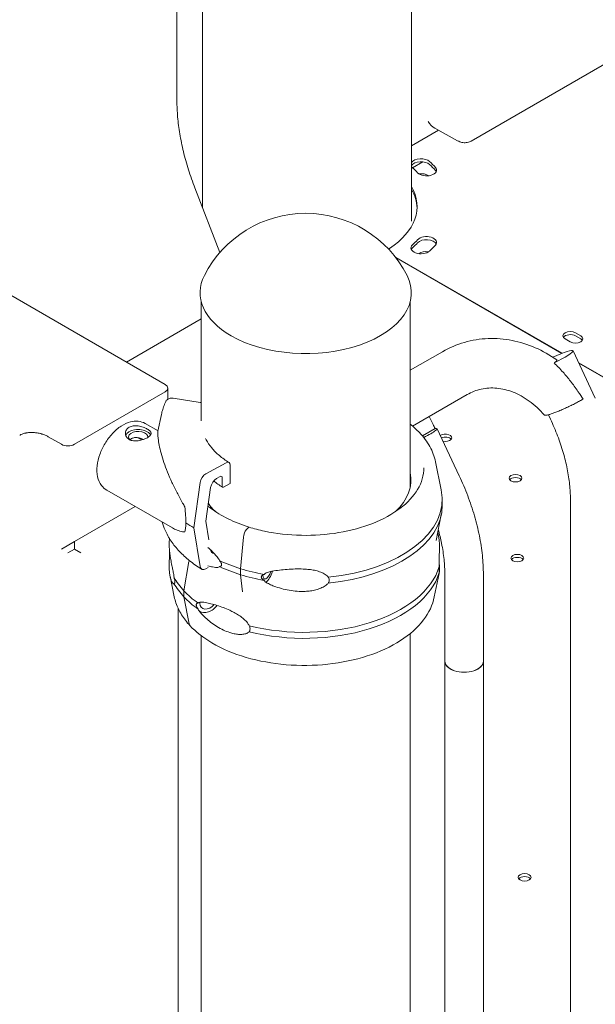
# Model space of a CAD drawing. Units: millimetres. Extents: x 29950 to 57983, y 40482 to 52588.
# Drawn here: x 31902 to 32216, y 49828 to 50365 of the extents above; entities that cross this region are included whole.
import ezdxf

# ---------------------------------------------------------------- set-up
doc = ezdxf.new("R2010")
doc.units = ezdxf.units.MM

# ---------------------------------------------------------------- blocks, each defined once
blk = doc.blocks.new('A$C23854332')
at = {"color": 0, "linetype": 'Continuous', "lineweight": 0, "extrusion": (-5.55112e-17, 0.816497, 0.57735)}
for p, q in [((-11886.09, 19877.57), (-11886.09, 19139.52)), ((-11872.19, 19081.44), (-11872.19, 19825.01)), ((-11758.19, 19073.91), (-11758.19, 19824.81)), ((-11892.47, 18984.92), (-12568.41, 19375.17)), ((-11404.03, 19303.3), (-11725.65, 19117.61)), ((-11758.19, 19114.99), (-11743.51, 19123.46)), ((-11745.51, 19124.56), (-11733.12, 19117.77)), ((-11752.11, 19106.26), (-11757.68, 19103.04)), ((-11862.67, 19056.9), (-11876.3, 19092.01)), ((-11676.15, 19001.87), (-11767.02, 19054.34)), ((-11676.29, 19001.82), (-11766.82, 19054.09)), ((-11872.9, 19030.26), (-11872.9, 18965.11)), ((-11758.9, 19030.26), (-11758.9, 18929.09)), ((-11872.9, 19020.66), (-11913.64, 18997.14)), ((-11671.7, 19008.15), (-11674.53, 19009.78)), ((-11668.88, 19013.05), (-11666.05, 19011.41)), ((-11666.05, 19009.78), (-11668.88, 19011.41)), ((-11758.9, 18992.63), (-11741.41, 19002.73)), ((-11658.08, 18977.46), (-11670.2, 19003.22)), ((-11532.63, 18919.02), (-11667.11, 18996.66)), ((-11532.84, 18919), (-11667.02, 18996.47)), ((-11891.01, 18982.88), (-11891.01, 18976.87)), ((-11892.47, 18980.84), (-11941.97, 18952.26)), ((-11888.11, 18977.36), (-11873.44, 18975.11)), ((-11748.54, 18967.44), (-11727.91, 18979.35)), ((-11894.57, 18968.43), (-11896.43, 18959.39)), ((-11748.54, 18967.44), (-11757.66, 18962.17)), ((-11746.45, 18963.01), (-11748.54, 18967.44)), ((-11682.51, 18965.96), (-11683.64, 18968.37)), ((-11903.38, 18963.62), (-11896.39, 18959.6)), ((-11752.3, 18956.84), (-11745.37, 18960.84)), ((-11732.21, 18935.02), (-11744.33, 18960.77)), ((-11949.04, 18952.26), (-11956.22, 18956.4)), ((-11907.42, 18955.88), (-11905.24, 18954.62)), ((-11859.2, 18942.19), (-11870.28, 18936.2)), ((-11857, 18930.92), (-11857, 18940.92)), ((-11745.16, 18942.73), (-11742, 18927.37)), ((-11929.78, 18937.62), (-11929.69, 18937.56)), ((-11864.49, 18933.62), (-11862.53, 18934.68)), ((-11861.43, 18934.04), (-11861.43, 18929.35)), ((-11873.52, 18931.38), (-11876.93, 18906.69)), ((-11870.29, 18910.28), (-11867.73, 18928.79)), ((-11860.7, 18928.93), (-11857, 18930.92)), ((-11924.32, 18927.21), (-11888.55, 18906.65)), ((-11941.97, 18899.19), (-11908.84, 18918.31)), ((-11741.48, 18922.29), (-11741.48, 18919.03)), ((-11671.65, 18244.93), (-11671.65, 18922.47)), ((-11744.89, 18899.89), (-11742, 18913.96)), ((-11868.64, 18900.15), (-11870.29, 18910.28)), ((-11848.25, 18905.75), (-11847.11, 18906.97)), ((-11876.93, 18906.69), (-11873.52, 18885.68)), ((-11851.39, 18884.42), (-11849.89, 18901.61)), ((-11743.98, 18904.32), (-11743.49, 18901.93)), ((-11941.97, 18899.19), (-11949.04, 18895.1)), ((-11941.97, 18899.19), (-11941.97, 18895.1)), ((-11890.08, 18900.77), (-11890.17, 18900.37)), ((-11941.97, 18895.1), (-11945.51, 18893.06)), ((-11941.97, 18895.1), (-11938.44, 18893.06)), ((-11867.73, 18894.52), (-11867.76, 18894.71)), ((-11882.27, 18872.35), (-11879.54, 18888.42)), ((-11887.53, 18869.08), (-11889.85, 18880.36)), ((-11870.28, 18884.36), (-11869.03, 18885.03)), ((-11851.39, 18881.15), (-11851.39, 18884.42)), ((-11850.38, 18871.76), (-11851.39, 18881.15)), ((-11745.81, 18869.08), (-11743.17, 18881.92)), ((-11740.07, 18834.07), (-11740.07, 18881.3)), ((-11719.07, 18834.07), (-11719.07, 18881.3)), ((-11882.27, 18869.09), (-11882.27, 18872.35)), ((-11879.47, 18854.38), (-11882.27, 18869.09)), ((-11885.4, 18524.81), (-11885.4, 18862.72)), ((-11872.9, 18847.94), (-11872.9, 17567.36)), ((-11758.9, 18849.15), (-11758.9, 17633.18)), ((-11740.07, 18203.7), (-11740.07, 18834.01)), ((-11719.07, 18203.7), (-11719.07, 18834.01))]:
    blk.add_line(p, q, dxfattribs=at)
at = {"color": 0, "linetype": 'Continuous', "lineweight": 0, "extrusion": (-2.34618e-17, 5.55112e-17, -1)}
blk.add_arc((11815.9, 19016.2), 62, 27.0062, 152.9938, dxfattribs=at)
at = {"color": 0, "linetype": 'Continuous', "lineweight": 0}
for centre, major_axis, ratio, start_param, end_param in [((-11745.71, 19130.37), (3.6, -6.08), 0.569744, -1.564082, -0.765932), ((-11753.07, 19103.14), (5.5, 0), 0.57735, 0.563932, 2.769685), ((-11815.95, 19081.81), (-68.9, 0), 0.57735, -2.658327, -2.57766), ((-11815.95, 19080.18), (79.9, 0), 0.57735, 0.483265, 0.563932), ((-11750.07, 19100.14), (5.5, 0), 0.57735, 0.260051, 0.483265), ((-11815.19, 19080.38), (60, 0), 0.57735, 0.023572, 0.317734), ((-11815.95, 19082.28), (68.9, 0), 0.57735, -0.563932, -0.483265), ((-11750.07, 19060.68), (5.5, 0), 0.57735, 0.260051, 2.658327), ((-11753.07, 19057.68), (5.5, 0), 0.57735, 2.57766, 2.881542), ((-11815.9, 19034.97), (-57.58, 0), 0.57735, -0.286176, 0.785398), ((-11815.9, 19034.97), (57.58, 0), 0.57735, -2.356194, 0.286176), ((-11671.7, 19009.78), (-4, 0), 0.57735, -2.356194, -0.361367), ((-11668.88, 19008.15), (4, 0), 0.57735, 0.361367, 0.785398), ((-11682.41, 18997.47), (12.22, 5.75), 0.117584, -1.469456, 1.417247), ((-11896.01, 18982.88), (5, 0), 0.57735, -0.785398, 0.785398), ((-11753.83, 18956.3), (9.5, 4.47), 0.117584, -1.391234, 0.420065), ((-11907.18, 18956.28), (5.25, 0), 0.57735, -0.078366, 3.726293), ((-11915.33, 18946.27), (7.1, 12.35), 0.576138, -0.532957, -0.458725), ((-11739.76, 18955.81), (3.5, 0), 0.57735, -1.970753, 2.501306), ((-11945.51, 18954.3), (5, 0), 0.57735, -2.356194, -0.785398), ((-11859.2, 18939.74), (1.58, 2.55), 0.59628, -0.768158, 0.802638), ((-11870.28, 18932.53), (-2.36, -3.83), 0.59628, -2.338954, -0.933307), ((-11701.57, 18933.76), (-3.5, 0), 0.57735, -5.497787, 0.785398), ((-11860.7, 18929.74), (-0.525, -0.851), 0.59628, -0.768158, 0.802638), ((-11816.01, 18932.91), (57.5, 0), 0.57735, -2.740498, -2.591642), ((-11700.58, 18890.24), (-3.5, 0), 0.57735, -5.497787, 0.785398), ((-11870.28, 18888.03), (-2.36, -3.83), 0.59628, -0.603009, 0.802638), ((-11816.01, 18922.29), (74.54, 0), 0.57735, -2.251652, -2.065378), ((-11816.01, 18919.03), (74.54, 0), 0.57735, -2.251652, -2.065379), ((-11816.67, 18892.78), (-74.54, 0), 0.57735, 0.308233, 0.494544), ((-11816.67, 18889.51), (-74.54, 0), 0.57735, 0.308233, 0.494544), ((-11729.57, 18834.01), (-10.5, 0), 0.57735, -0.005178, 3.146771), ((-11696.62, 18716.16), (-3.5, 0), 0.57735, -5.497787, 0.785398)]:
    blk.add_ellipse(centre, major_axis=major_axis, ratio=ratio, start_param=start_param, end_param=end_param, dxfattribs=at)
at = {"color": 0, "linetype": 'Continuous', "lineweight": 0, "extrusion": (2.06024e-16, 2.51187e-16, -1)}
blk.add_ellipse((-11730.71, 19126.23), major_axis=(-5.1, 8.6), ratio=0.584859, start_param=3.148312, end_param=3.148698, dxfattribs=at)
at = {"color": 0, "linetype": 'Continuous', "lineweight": 0, "extrusion": (8.89387e-18, 1.11022e-16, -1)}
blk.add_ellipse((-11753.07, 19104.77), major_axis=(-5.5, 0), ratio=0.57735, start_param=0.371908, end_param=2.57766, dxfattribs=at)
at = {"color": 0, "linetype": 'Continuous', "lineweight": 0, "extrusion": (2.56716e-17, -1.11022e-16, -1)}
blk.add_ellipse((-11815.95, 19081.81), major_axis=(79.9, 0), ratio=0.57735, start_param=-0.563932, end_param=-0.483265, dxfattribs=at)
at = {"color": 0, "linetype": 'Continuous', "lineweight": 0, "extrusion": (-8.89387e-18, -1.11022e-16, -1)}
blk.add_ellipse((-11753.07, 19104.77), major_axis=(-5.5, 0), ratio=0.57735, start_param=-0.563932, end_param=-0.371908, dxfattribs=at)
at = {"color": 0, "linetype": 'Continuous', "lineweight": 0, "extrusion": (2.33086e-17, 2.35035e-33, -1)}
blk.add_ellipse((-11750.07, 19101.77), major_axis=(5.5, 0), ratio=0.57735, start_param=-0.483265, end_param=2.658327, dxfattribs=at)
at = {"color": 0, "linetype": 'Continuous', "lineweight": 0, "extrusion": (1.08262e-16, -7.11255e-33, -1)}
blk.add_ellipse((-11753.03, 19096.64), major_axis=(5.5, 0), ratio=0.57735, start_param=-1.802415, end_param=-0.696359, dxfattribs=at)
at = {"color": 0, "linetype": 'Continuous', "lineweight": 0, "extrusion": (6.16298e-33, -5.55112e-17, -1)}
blk.add_ellipse((-11815.19, 19082.01), major_axis=(60, 0), ratio=0.57735, start_param=-0.317734, end_param=0.722951, dxfattribs=at)
at = {"color": 0, "linetype": 'Continuous', "lineweight": 0, "extrusion": (-1.82027e-17, -1.11022e-16, -1)}
blk.add_ellipse((-11750.07, 19062.32), major_axis=(5.5, 0), ratio=0.57735, start_param=-2.658327, end_param=0.483265, dxfattribs=at)
at = {"color": 0, "linetype": 'Continuous', "lineweight": 0, "extrusion": (-2.56395e-17, 1.66533e-16, -1)}
blk.add_ellipse((-11765.89, 19057.63), major_axis=(-5, 0), ratio=0.57735, start_param=0.326359, end_param=0.531554, dxfattribs=at)
at = {"color": 0, "linetype": 'Continuous', "lineweight": 0, "extrusion": (-5.04052e-17, 9.055e-30, -1)}
blk.add_ellipse((-11753.07, 19059.32), major_axis=(-5.5, 0), ratio=0.57735, start_param=-2.57766, end_param=0.563932, dxfattribs=at)
at = {"color": 0, "linetype": 'Continuous', "lineweight": 0, "extrusion": (3.31169e-17, -5.55112e-17, -1)}
blk.add_ellipse((-11815.95, 19080.64), major_axis=(68.9, 0), ratio=0.57735, start_param=0.483265, end_param=0.563932, dxfattribs=at)
at = {"color": 0, "linetype": 'Continuous', "lineweight": 0, "extrusion": (6.06171e-17, 1.11022e-16, -1)}
blk.add_ellipse((-11750.03, 19054.19), major_axis=(5.5, 0), ratio=0.57735, start_param=-2.449147, end_param=-1.352663, dxfattribs=at)
at = {"color": 0, "linetype": 'Continuous', "lineweight": 0, "extrusion": (6.36e-17, 1.66533e-16, -1)}
blk.add_ellipse((-11815.95, 19082.28), major_axis=(-79.9, 0), ratio=0.57735, start_param=-2.658327, end_param=-2.57766, dxfattribs=at)
at = {"color": 0, "linetype": 'Continuous', "lineweight": 0, "extrusion": (-3.94865e-17, 1.11022e-16, -1)}
for centre, major_axis in [((-11671.7, 19011.41), (-4, 0)), ((-11668.88, 19009.78), (4, 0))]:
    blk.add_ellipse(centre, major_axis=major_axis, ratio=0.57735, start_param=-0.785398, end_param=2.356194, dxfattribs=at)
at = {"color": 0, "linetype": 'Continuous', "lineweight": 0, "extrusion": (9.20296e-17, 1.11022e-16, -1)}
blk.add_ellipse((-11907.18, 18956.28), major_axis=(-7, 0), ratio=0.57735, start_param=0.219349, end_param=2.354098, dxfattribs=at)
at = {"color": 0, "linetype": 'Continuous', "lineweight": 0, "extrusion": (-4.31843e-17, -5.55112e-17, -1)}
blk.add_ellipse((-11907.18, 18956.28), major_axis=(7, 0), ratio=0.57735, start_param=-0.787495, end_param=-0.278948, dxfattribs=at)
at = {"color": 0, "linetype": 'Continuous', "lineweight": 0, "extrusion": (-3.71972e-17, -5.55112e-17, -1)}
blk.add_ellipse((-11739.76, 18954.17), major_axis=(-3.5, 0), ratio=0.57735, start_param=0.888134, end_param=2.725641, dxfattribs=at)
at = {"color": 0, "linetype": 'Continuous', "lineweight": 0, "extrusion": (-1.7788e-16, 2.40254e-16, -1)}
blk.add_ellipse((-11862.53, 18933.45), major_axis=(0.79, 1.28), ratio=0.59628, start_param=-0.802638, end_param=0.768158, dxfattribs=at)
at = {"color": 0, "linetype": 'Continuous', "lineweight": 0, "extrusion": (4.43009e-17, -2.22045e-16, -1)}
blk.add_ellipse((-11816.02, 18932.91), major_axis=(57.5, 0), ratio=0.57735, start_param=-0.115186, end_param=0.549951, dxfattribs=at)
at = {"color": 0, "linetype": 'Continuous', "lineweight": 0, "extrusion": (9.2139e-17, -1.66533e-16, -1)}
for centre in [(-11701.57, 18932.13), (-11700.58, 18888.61), (-11696.62, 18714.53)]:
    blk.add_ellipse(centre, major_axis=(-3.5, 0), ratio=0.57735, start_param=0.415952, end_param=2.725641, dxfattribs=at)
at = {"color": 0, "linetype": 'Continuous', "lineweight": 0, "extrusion": (-7.78669e-17, 2.43759e-16, -1)}
blk.add_ellipse((-11864.49, 18929.94), major_axis=(2.36, 3.83), ratio=0.59628, start_param=-2.208286, end_param=-0.802638, dxfattribs=at)
at = {"color": 0, "linetype": 'Continuous', "lineweight": 0, "extrusion": (-7.73184e-17, -2.77941e-24, -1)}
blk.add_ellipse((-11816.02, 18928.83), major_axis=(57.5, 0), ratio=0.57735, start_param=-0.115186, end_param=-0.061526, dxfattribs=at)
at = {"color": 0, "linetype": 'Continuous', "lineweight": 0, "extrusion": (-6.43148e-18, 1.11022e-16, -1)}
blk.add_ellipse((-11816.02, 18922.29), major_axis=(74.54, 0), ratio=0.57735, start_param=-0.118126, end_param=1.403298, dxfattribs=at)
at = {"color": 0, "linetype": 'Continuous', "lineweight": 0, "extrusion": (1.39545e-16, 2.5996e-16, -1)}
for start_param, end_param in [(-1.044752, -0.631527), (-0.631527, -0.218302)]:
    blk.add_ellipse((-11889.05, 18931.16), major_axis=(6.35, -27.58), ratio=0.168321, start_param=start_param, end_param=end_param, dxfattribs=at)
at = {"color": 0, "linetype": 'Continuous', "lineweight": 0, "extrusion": (6.91001e-17, 2.48376e-24, -1)}
blk.add_ellipse((-11816.02, 18919.03), major_axis=(74.54, 0), ratio=0.57735, start_param=0, end_param=1.403298, dxfattribs=at)
at = {"color": 0, "linetype": 'Continuous', "lineweight": 0, "extrusion": (-4.60319e-17, 5.55112e-17, -1)}
blk.add_ellipse((-11815.01, 18940.13), major_axis=(-84.78, 0), ratio=0.57735, start_param=-0.752048, end_param=-0.675393, dxfattribs=at)
at = {"color": 0, "linetype": 'Continuous', "lineweight": 0, "extrusion": (-2.42007e-16, 2.49762e-16, -1)}
blk.add_ellipse((-11847.11, 18906.16), major_axis=(0.297, 0.955), ratio=0.387534, start_param=-0.676787, end_param=-0.67448, dxfattribs=at)
at = {"color": 0, "linetype": 'Continuous', "lineweight": 0, "extrusion": (-3.05009e-16, 3.27515e-16, -1)}
blk.add_ellipse((-11847.1, 18906.16), major_axis=(0.297, 0.955), ratio=0.387534, start_param=-0.675758, end_param=0.039933, dxfattribs=at)
at = {"color": 0, "linetype": 'Continuous', "lineweight": 0, "extrusion": (-1.79005e-16, 1.72008e-16, -1)}
blk.add_ellipse((-11848.25, 18902.89), major_axis=(1.04, 3.34), ratio=0.387534, start_param=-2.082435, end_param=-0.676787, dxfattribs=at)
at = {"color": 0, "linetype": 'Continuous', "lineweight": 0, "extrusion": (-1.95962e-16, 3.16648e-16, -1)}
blk.add_ellipse((-11864.49, 18896.87), major_axis=(-2.36, -3.83), ratio=0.59628, start_param=-0.371814, end_param=0.603009, dxfattribs=at)
at = {"color": 0, "linetype": 'Continuous', "lineweight": 0, "extrusion": (3.68878e-17, -5.55112e-17, -1)}
for centre in [(-11816.67, 18892.78), (-11816.67, 18889.51)]:
    blk.add_ellipse(centre, major_axis=(74.54, 0), ratio=0.57735, start_param=0.167498, end_param=1.985006, dxfattribs=at)
at = {"color": 0, "linetype": 'Continuous', "lineweight": 0, "extrusion": (-3.69641e-17, -5.55112e-17, -1)}
blk.add_ellipse((-11816.02, 18922.29), major_axis=(-74.54, 0), ratio=0.57735, start_param=-1.262563, end_param=-1.076252, dxfattribs=at)
at = {"color": 0, "linetype": 'Continuous', "lineweight": 0, "extrusion": (-6.51205e-17, -2.3407e-24, -1)}
blk.add_ellipse((-11816.02, 18919.03), major_axis=(-74.54, 0), ratio=0.57735, start_param=-1.262563, end_param=-1.076252, dxfattribs=at)
at = {"color": 0, "linetype": 'Continuous', "lineweight": 0, "extrusion": (-3.2151e-16, 2.74513e-16, -1)}
blk.add_ellipse((-11836.79, 18883.82), major_axis=(-1.56, -5.01), ratio=0.387534, start_param=-1.505753, end_param=0.854375, dxfattribs=at)
at = {"color": 0, "linetype": 'Continuous', "lineweight": 0, "extrusion": (-2.68508e-16, 2.58012e-16, -1)}
blk.add_ellipse((-11836.79, 18883.82), major_axis=(-2.23, -7.16), ratio=0.387534, start_param=-1.590741, end_param=-0.470777, dxfattribs=at)
at = {"color": 0, "linetype": 'Continuous', "lineweight": 0, "extrusion": (3.41846e-17, -5.55112e-17, -1)}
blk.add_ellipse((-11816.67, 18892.78), major_axis=(-74.54, 0), ratio=0.57735, start_param=-0.680856, end_param=-0.494574, dxfattribs=at)
at = {"color": 0, "linetype": 'Continuous', "lineweight": 0, "extrusion": (-2.11134e-17, 5.55112e-17, -1)}
blk.add_ellipse((-11816.67, 18889.51), major_axis=(-74.54, 0), ratio=0.57735, start_param=-0.680856, end_param=-0.494574, dxfattribs=at)
at = {"color": 0, "linetype": 'Continuous', "lineweight": 0, "extrusion": (-1.05638e-16, 3.57082e-16, -1)}
blk.add_ellipse((-11869.08, 18866.96), major_axis=(-5.48, -5.12), ratio=0.718668, start_param=-1.81689, end_param=-0.178903, dxfattribs=at)
at = {"color": 0, "linetype": 'Continuous', "lineweight": 0, "extrusion": (-1.08316e-16, 2.78623e-16, -1)}
for major_axis, start_param, end_param in [((3.84, 3.58), -2.550438, -2.40292), ((-3.84, -3.58), -1.752574, 0.591155)]:
    blk.add_ellipse((-11869.08, 18866.96), major_axis=major_axis, ratio=0.718668, start_param=start_param, end_param=end_param, dxfattribs=at)
at = {"color": 0, "linetype": 'Continuous', "lineweight": 0, "extrusion": (-1.0296e-16, 4.35541e-16, -1)}
blk.add_ellipse((-11876.44, 18855.8), major_axis=(-2.56, -2.39), ratio=0.718668, start_param=-0.025166, end_param=0.426006, dxfattribs=at)
at = {"color": 0, "linetype": 'Continuous', "lineweight": 0, "extrusion": (-2.46519e-32, 2.22045e-16, -1)}
blk.add_ellipse((-11729.57, 18834.07), major_axis=(10.5, 0), ratio=0.57735, start_param=0, end_param=3.141593, dxfattribs=at)
at = {"color": 0, "linetype": 'Continuous', "lineweight": 0}
for points, knots in [([(-11876.3, 19092.01), (-11877.59, 19095.34), (-11878.76, 19098.67), (-11880.85, 19105.3), (-11881.77, 19108.59), (-11883.34, 19115.11), (-11884, 19118.32), (-11885.05, 19124.64), (-11885.44, 19127.73), (-11885.97, 19133.76), (-11886.09, 19136.69), (-11886.09, 19139.52)], [5.7595865, 5.7595865, 5.7595865, 5.7595865, 5.8643063, 5.8643063, 5.969026, 5.969026, 6.0737458, 6.0737458, 6.1784656, 6.1784656, 6.2831853, 6.2831853, 6.2831853, 6.2831853]), ([(-11725.65, 19117.61), (-11726.33, 19117.22), (-11727.08, 19116.95), (-11728.62, 19116.67), (-11729.43, 19116.66), (-11731, 19116.89), (-11731.78, 19117.13), (-11732.73, 19117.56), (-11732.92, 19117.66), (-11733.12, 19117.77)], [0, 0, 0, 0, 2.48778, 2.48778, 4.989634, 4.989634, 7.581728, 7.581728, 8.279682, 8.279682, 8.279682, 8.279682]), ([(-11741.41, 19002.73), (-11737.63, 19004.91), (-11733.6, 19006.64), (-11725.23, 19009.06), (-11720.9, 19009.76), (-11712.18, 19010.1), (-11707.79, 19009.76), (-11699.15, 19008.07), (-11694.91, 19006.73), (-11686.74, 19003.17), (-11682.81, 19000.95), (-11679.11, 18998.35)], [4.712389, 4.712389, 4.712389, 4.712389, 4.909108, 4.909108, 5.1058269, 5.1058269, 5.3025459, 5.3025459, 5.4992649, 5.4992649, 5.6959838, 5.6959838, 5.6959838, 5.6959838]), ([(-11680.51, 18996.62), (-11680.3, 18996.78), (-11680.1, 18996.93), (-11679.76, 18997.22), (-11679.61, 18997.36), (-11679.36, 18997.6), (-11679.26, 18997.71), (-11679.13, 18997.89), (-11679.08, 18997.97), (-11679.02, 18998.12), (-11679.01, 18998.18), (-11679.04, 18998.28), (-11679.06, 18998.32), (-11679.11, 18998.35)], [-14.177492, -14.177492, -14.177492, -14.177492, -12.71764, -12.71764, -11.252232, -11.252232, -9.786824, -9.786824, -8.508002, -8.508002, -7.22918, -7.22918, -6.169328, -6.169328, -6.169328, -6.169328]), ([(-11664.72, 18976.95), (-11665.52, 18978.15), (-11666.47, 18979.58), (-11668.85, 18983.02), (-11670.18, 18984.86), (-11672.9, 18988.35), (-11674.25, 18989.99), (-11677.19, 18993.31), (-11678.82, 18995.01), (-11680.51, 18996.62)], [19.672212, 19.672212, 19.672212, 19.672212, 22.399628, 22.399628, 25.824681, 25.824681, 28.976928, 28.976928, 32.421943, 32.421943, 32.421943, 32.421943]), ([(-11727.91, 18979.35), (-11725.47, 18980.76), (-11722.89, 18981.76), (-11717.51, 18982.94), (-11714.7, 18983.12), (-11708.92, 18982.61), (-11705.93, 18981.91), (-11699.94, 18979.58), (-11696.94, 18977.94), (-11691.14, 18973.73), (-11688.36, 18971.17), (-11685.81, 18968.21)], [4.712389, 4.712389, 4.712389, 4.712389, 4.962409, 4.962409, 5.212428, 5.212428, 5.462448, 5.462448, 5.712467, 5.712467, 5.962487, 5.962487, 5.962487, 5.962487]), ([(-11892.2, 18975.58), (-11892.17, 18975.62), (-11892.15, 18975.67), (-11892.03, 18975.9), (-11891.89, 18976.1), (-11891.57, 18976.46), (-11891.38, 18976.63), (-11891, 18976.89), (-11890.77, 18977.01), (-11890.28, 18977.21), (-11890.02, 18977.29), (-11889.53, 18977.39), (-11889.25, 18977.42), (-11888.67, 18977.43), (-11888.38, 18977.4), (-11888.11, 18977.36)], [1.481072, 1.481072, 1.481072, 1.481072, 1.666082, 1.666082, 2.499124, 2.499124, 3.332165, 3.332165, 4.165208, 4.165208, 4.998251, 4.998251, 5.831295, 5.831295, 6.664339, 6.664339, 6.664339, 6.664339]), ([(-11664.72, 18976.95), (-11664.73, 18976.95), (-11664.73, 18976.94), (-11665.04, 18976.76), (-11665.35, 18976.58), (-11665.96, 18976.23), (-11666.29, 18976.04), (-11666.99, 18975.65), (-11667.36, 18975.45), (-11668.11, 18975.04), (-11668.5, 18974.83), (-11669.28, 18974.43), (-11669.66, 18974.23), (-11670.41, 18973.85), (-11670.8, 18973.66), (-11671.61, 18973.26), (-11672.03, 18973.05), (-11672.88, 18972.65), (-11673.3, 18972.45), (-11674.13, 18972.07), (-11674.53, 18971.88), (-11675.31, 18971.53), (-11675.71, 18971.36), (-11676.52, 18971), (-11676.93, 18970.82), (-11677.74, 18970.48), (-11678.14, 18970.32), (-11678.91, 18970.01), (-11679.28, 18969.86), (-11679.95, 18969.6), (-11680.29, 18969.47), (-11680.96, 18969.23), (-11681.29, 18969.11), (-11681.92, 18968.89), (-11682.22, 18968.79), (-11682.78, 18968.61), (-11683.04, 18968.54), (-11683.51, 18968.4), (-11683.74, 18968.34), (-11684.17, 18968.24), (-11684.38, 18968.19), (-11684.74, 18968.13), (-11684.91, 18968.1), (-11685.19, 18968.08), (-11685.32, 18968.08), (-11685.52, 18968.09), (-11685.61, 18968.1), (-11685.73, 18968.15), (-11685.78, 18968.17), (-11685.81, 18968.21)], [18.971959, 18.971959, 18.971959, 18.971959, 18.990596, 18.990596, 20.283969, 20.283969, 21.581533, 21.581533, 22.879096, 22.879096, 24.176659, 24.176659, 25.474222, 25.474222, 26.759256, 26.759256, 28.044291, 28.044291, 29.329326, 29.329326, 30.61436, 30.61436, 31.89526, 31.89526, 33.17616, 33.17616, 34.45706, 34.45706, 35.73796, 35.73796, 36.981689, 36.981689, 38.225419, 38.225419, 39.469148, 39.469148, 40.712878, 40.712878, 41.942767, 41.942767, 43.172657, 43.172657, 44.402547, 44.402547, 45.632436, 45.632436, 46.898518, 46.898518, 47.938188, 47.938188, 47.938188, 47.938188]), ([(-11894.57, 18968.43), (-11894.47, 18968.92), (-11894.36, 18969.4), (-11894.11, 18970.37), (-11893.98, 18970.85), (-11893.68, 18971.81), (-11893.52, 18972.29), (-11893.18, 18973.24), (-11893, 18973.71), (-11892.62, 18974.65), (-11892.41, 18975.11), (-11892.2, 18975.58)], [4.0451164, 4.0451164, 4.0451164, 4.0451164, 4.0738394, 4.0738394, 4.1025623, 4.1025623, 4.1312852, 4.1312852, 4.1600081, 4.1600081, 4.188731, 4.188731, 4.188731, 4.188731]), ([(-11671.65, 18922.47), (-11671.65, 18924.99), (-11671.79, 18927.64), (-11672.37, 18933.13), (-11672.81, 18935.97), (-11673.97, 18941.79), (-11674.71, 18944.76), (-11676.46, 18950.78), (-11677.48, 18953.82), (-11679.8, 18959.9), (-11681.09, 18962.95), (-11682.51, 18965.96)], [3.1415927, 3.1415927, 3.1415927, 3.1415927, 3.2697855, 3.2697855, 3.3979784, 3.3979784, 3.5261713, 3.5261713, 3.6543642, 3.6543642, 3.7825571, 3.7825571, 3.7825571, 3.7825571]), ([(-11903.38, 18963.62), (-11904.53, 18964.28), (-11905.82, 18964.69), (-11908.58, 18965), (-11910.05, 18964.85), (-11913.19, 18964.02), (-11914.86, 18963.25), (-11918.16, 18961.12), (-11919.79, 18959.72), (-11922.76, 18956.52), (-11924.11, 18954.71), (-11926.43, 18950.87), (-11927.39, 18948.84), (-11928.86, 18944.71), (-11929.35, 18942.61), (-11929.79, 18938.5), (-11929.73, 18936.49), (-11928.95, 18932.82), (-11928.25, 18931.15), (-11926.4, 18928.72), (-11925.43, 18927.85), (-11924.32, 18927.21)], [5.498833, 5.498833, 5.498833, 5.498833, 5.745062, 5.745062, 6.016109, 6.016109, 6.339717, 6.339717, 6.688176, 6.688176, 7.034241, 7.034241, 7.377524, 7.377524, 7.722675, 7.722675, 8.071567, 8.071567, 8.402646, 8.402646, 8.640426, 8.640426, 8.640426, 8.640426]), ([(-11902.24, 18960.61), (-11901.93, 18960.43), (-11901.64, 18960.24), (-11901.12, 18959.85), (-11900.9, 18959.65), (-11900.54, 18959.25), (-11900.4, 18959.04), (-11900.23, 18958.64), (-11900.18, 18958.45), (-11900.18, 18958.07), (-11900.22, 18957.87), (-11900.4, 18957.46), (-11900.53, 18957.26), (-11900.88, 18956.85), (-11901.11, 18956.65), (-11901.62, 18956.25), (-11901.91, 18956.06), (-11902.54, 18955.7), (-11902.89, 18955.52), (-11903.66, 18955.17), (-11904.07, 18955.01), (-11904.93, 18954.71), (-11905.38, 18954.58), (-11906.28, 18954.36), (-11906.73, 18954.27), (-11907.61, 18954.14), (-11908.06, 18954.1), (-11908.96, 18954.08), (-11909.41, 18954.1), (-11910.27, 18954.21), (-11910.69, 18954.3), (-11911.45, 18954.55), (-11911.81, 18954.71), (-11912.44, 18955.07), (-11912.73, 18955.28), (-11913.25, 18955.78), (-11913.47, 18956.05), (-11913.83, 18956.65), (-11913.96, 18956.96), (-11914.14, 18957.6), (-11914.18, 18957.93), (-11914.18, 18958.55), (-11914.14, 18958.88), (-11913.97, 18959.51), (-11913.84, 18959.83), (-11913.48, 18960.42), (-11913.26, 18960.69), (-11912.75, 18961.18), (-11912.46, 18961.4), (-11911.83, 18961.76), (-11911.48, 18961.92), (-11910.71, 18962.17), (-11910.3, 18962.26), (-11909.44, 18962.38), (-11908.99, 18962.4), (-11908.09, 18962.39), (-11907.63, 18962.35), (-11906.76, 18962.23), (-11906.31, 18962.14), (-11905.41, 18961.92), (-11904.96, 18961.79), (-11904.1, 18961.49), (-11903.68, 18961.32), (-11902.91, 18960.98), (-11902.56, 18960.79), (-11902.24, 18960.61)], [0, 0, 0, 0, 1.329784, 1.329784, 2.659567, 2.659567, 3.989351, 3.989351, 5.319135, 5.319135, 6.648301, 6.648301, 7.977468, 7.977468, 9.306635, 9.306635, 10.635802, 10.635802, 11.964969, 11.964969, 13.294136, 13.294136, 14.623303, 14.623303, 15.95247, 15.95247, 17.282253, 17.282253, 18.612037, 18.612037, 19.94182, 19.94182, 21.271604, 21.271604, 22.601388, 22.601388, 23.931171, 23.931171, 25.260955, 25.260955, 26.590739, 26.590739, 27.919906, 27.919906, 29.249072, 29.249072, 30.578239, 30.578239, 31.907406, 31.907406, 33.236573, 33.236573, 34.56574, 34.56574, 35.894907, 35.894907, 37.224074, 37.224074, 38.553857, 38.553857, 39.883641, 39.883641, 41.213425, 41.213425, 42.543208, 42.543208, 42.543208, 42.543208]), ([(-11758.9, 18963.18), (-11757.09, 18961.74), (-11755.43, 18960.23), (-11751.66, 18956.26), (-11749.76, 18953.72), (-11746.8, 18948.38), (-11745.74, 18945.58), (-11745.16, 18942.73)], [6.4403852, 6.4403852, 6.4403852, 6.4403852, 6.5672197, 6.5672197, 6.7588388, 6.7588388, 6.9504578, 6.9504578, 6.9504578, 6.9504578]), ([(-11956.22, 18956.4), (-11956.73, 18956.7), (-11957.28, 18956.97), (-11958.43, 18957.46), (-11959.04, 18957.68), (-11959.84, 18957.92), (-11960, 18957.97), (-11960.33, 18958.06), (-11960.5, 18958.1), (-11961, 18958.22), (-11961.33, 18958.29), (-11962.02, 18958.42), (-11962.36, 18958.48), (-11963.06, 18958.57), (-11963.41, 18958.61), (-11964.12, 18958.67), (-11964.48, 18958.69), (-11964.94, 18958.7), (-11965.03, 18958.7), (-11965.21, 18958.7), (-11965.48, 18958.7), (-11965.76, 18958.7), (-11966.3, 18958.68), (-11966.66, 18958.65), (-11967.37, 18958.58), (-11967.72, 18958.54), (-11968.16, 18958.46), (-11968.24, 18958.45), (-11968.42, 18958.42), (-11968.68, 18958.37), (-11968.93, 18958.31), (-11969.43, 18958.19), (-11969.75, 18958.09), (-11970.37, 18957.89), (-11970.67, 18957.77), (-11971.11, 18957.58), (-11971.25, 18957.51), (-11971.52, 18957.37), (-11971.66, 18957.3), (-11971.79, 18957.22)], [0, 0, 0, 0, 0.125, 0.125, 0.25, 0.25, 0.28125, 0.28125, 0.3125, 0.3125, 0.375, 0.375, 0.4375, 0.4375, 0.5, 0.5, 0.5625, 0.5625, 0.578125, 0.578125, 0.59375, 0.625, 0.625, 0.6875, 0.6875, 0.75, 0.75, 0.765625, 0.765625, 0.78125, 0.8125, 0.8125, 0.875, 0.875, 0.9375, 0.9375, 0.96875, 0.96875, 1, 1, 1, 1]), ([(-11904.25, 18954.95), (-11904.26, 18954.95), (-11904.26, 18954.95), (-11904.56, 18955.09), (-11904.87, 18955.21), (-11905.52, 18955.45), (-11905.85, 18955.55), (-11906.53, 18955.73), (-11906.87, 18955.8), (-11907.52, 18955.9), (-11907.86, 18955.93), (-11908.53, 18955.95), (-11908.87, 18955.94), (-11909.52, 18955.86), (-11909.83, 18955.8), (-11910.4, 18955.61), (-11910.67, 18955.49), (-11911.14, 18955.22), (-11911.36, 18955.06), (-11911.6, 18954.83), (-11911.65, 18954.78), (-11911.69, 18954.73)], [0.977497, 0.977497, 0.977497, 0.977497, 0.999436, 0.999436, 1.998873, 1.998873, 2.998309, 2.998309, 3.997746, 3.997746, 4.996473, 4.996473, 5.9952, 5.9952, 6.993927, 6.993927, 7.992654, 7.992654, 8.991381, 8.991381, 9.242699, 9.242699, 9.242699, 9.242699]), ([(-11896.43, 18959.39), (-11896.45, 18959.3), (-11896.47, 18959.17), (-11896.49, 18958.84), (-11896.5, 18958.62), (-11896.51, 18958.13), (-11896.5, 18957.85), (-11896.46, 18956.92), (-11896.4, 18956.19), (-11896.19, 18954.34), (-11896, 18953.12), (-11895.47, 18950.41), (-11895.13, 18948.94), (-11894.29, 18945.81), (-11893.79, 18944.15), (-11892.63, 18940.71), (-11891.97, 18938.92), (-11890.51, 18935.27), (-11889.7, 18933.41), (-11887.97, 18929.66), (-11887.04, 18927.78), (-11885.56, 18924.95), (-11885.06, 18924.01), (-11884.04, 18922.12), (-11883.51, 18921.19), (-11882.61, 18919.58), (-11882.23, 18918.9), (-11881.84, 18918.23)], [117.66962, 117.66962, 117.66962, 117.66962, 119.996011, 119.996011, 122.502417, 122.502417, 125.008824, 125.008824, 130.021638, 130.021638, 136.880429, 136.880429, 143.73922, 143.73922, 150.59801, 150.59801, 157.456801, 157.456801, 164.315592, 164.315592, 171.174383, 171.174383, 174.603779, 174.603779, 178.033174, 178.033174, 180.485141, 180.485141, 180.485141, 180.485141]), ([(-11857.62, 18942.29), (-11859.58, 18943.5), (-11861.36, 18944.79), (-11864.55, 18947.47), (-11865.96, 18948.87), (-11868.36, 18951.73), (-11869.36, 18953.19), (-11870.28, 18954.9), (-11870.4, 18955.13), (-11870.51, 18955.36)], [3.1749424, 3.1749424, 3.1749424, 3.1749424, 3.3253521, 3.3253521, 3.4757618, 3.4757618, 3.6261714, 3.6261714, 3.6496337, 3.6496337, 3.6496337, 3.6496337]), ([(-11751.52, 18939.44), (-11751.52, 18935.47), (-11752.66, 18931.49), (-11757.12, 18923.98), (-11760.39, 18920.44), (-11768.71, 18914.16), (-11773.72, 18911.41), (-11785.02, 18906.94), (-11791.3, 18905.22), (-11804.49, 18903.01), (-11811.41, 18902.51), (-11825.16, 18902.79), (-11832, 18903.56), (-11841.33, 18905.55), (-11844.12, 18906.27), (-11846.81, 18907.11)], [0.785398, 0.785398, 0.785398, 0.785398, 1.115718, 1.115718, 1.438023, 1.438023, 1.755646, 1.755646, 2.073164, 2.073164, 2.391125, 2.391125, 2.709234, 2.709234, 2.850705, 2.850705, 2.850705, 2.850705]), ([(-11719.07, 18881.3), (-11719.07, 18884.71), (-11719.26, 18888.19), (-11720, 18895.25), (-11720.55, 18898.83), (-11722, 18906.04), (-11722.9, 18909.68), (-11725.02, 18916.96), (-11726.25, 18920.6), (-11729, 18927.85), (-11730.54, 18931.46), (-11732.21, 18935.02)], [3.1415927, 3.1415927, 3.1415927, 3.1415927, 3.2697855, 3.2697855, 3.3979784, 3.3979784, 3.5261713, 3.5261713, 3.6543642, 3.6543642, 3.7825571, 3.7825571, 3.7825571, 3.7825571]), ([(-11846.81, 18907.11), (-11850.9, 18908.38), (-11854.74, 18909.91), (-11861.77, 18913.4), (-11864.95, 18915.35), (-11868.2, 18917.85), (-11868.68, 18918.23), (-11869.14, 18918.61)], [2.8507389, 2.8507389, 2.8507389, 2.8507389, 3.0659892, 3.0659892, 3.2812396, 3.2812396, 3.3189362, 3.3189362, 3.3189362, 3.3189362]), ([(-11872.64, 18884.2), (-11874.97, 18885.64), (-11877.16, 18887.17), (-11881.21, 18890.41), (-11883.07, 18892.12), (-11886.44, 18895.69), (-11887.95, 18897.55), (-11890.56, 18901.43), (-11891.67, 18903.43), (-11893.18, 18906.92), (-11893.69, 18908.37), (-11894.09, 18909.84)], [3.1749424, 3.1749424, 3.1749424, 3.1749424, 3.301727, 3.301727, 3.4285115, 3.4285115, 3.5552961, 3.5552961, 3.6820806, 3.6820806, 3.7695743, 3.7695743, 3.7695743, 3.7695743]), ([(-11847.1, 18906.97), (-11847.07, 18907), (-11847.04, 18907.03), (-11846.98, 18907.08), (-11846.95, 18907.09), (-11846.9, 18907.11), (-11846.87, 18907.12), (-11846.83, 18907.12), (-11846.82, 18907.11), (-11846.81, 18907.11)], [1.4832675, 1.4832675, 1.4832675, 1.4832675, 1.6660829, 1.6660829, 1.8512032, 1.8512032, 2.0363236, 2.0363236, 2.1171888, 2.1171888, 2.1171888, 2.1171888]), ([(-11881.84, 18904.46), (-11882.23, 18904.5), (-11882.61, 18904.56), (-11883.51, 18904.73), (-11884.04, 18904.85), (-11885.06, 18905.14), (-11885.56, 18905.3), (-11886.93, 18905.81), (-11887.76, 18906.2), (-11888.55, 18906.65)], [4.406824, 4.406824, 4.406824, 4.406824, 6.858791, 6.858791, 10.288186, 10.288186, 13.717582, 13.717582, 19.823385, 19.823385, 19.823385, 19.823385]), ([(-11740.07, 18881.3), (-11740.07, 18883.93), (-11740.22, 18886.68), (-11740.81, 18892.37), (-11741.26, 18895.3), (-11742.36, 18900.78), (-11742.96, 18903.3), (-11743.67, 18905.85)], [3.1415927, 3.1415927, 3.1415927, 3.1415927, 3.2697855, 3.2697855, 3.3979784, 3.3979784, 3.5040715, 3.5040715, 3.5040715, 3.5040715]), ([(-11743.17, 18885.61), (-11743.19, 18885.96), (-11743.2, 18886.32), (-11743.21, 18887.16), (-11743.22, 18887.63), (-11743.21, 18888.97), (-11743.18, 18889.85), (-11743.13, 18891.56), (-11743.1, 18892.39), (-11743.05, 18893.97), (-11743.03, 18894.72), (-11743.02, 18896.11), (-11743.02, 18896.76), (-11743.05, 18898.21), (-11743.1, 18899.04), (-11743.25, 18900.57), (-11743.35, 18901.28), (-11743.49, 18901.93)], [43.684489, 43.684489, 43.684489, 43.684489, 44.703122, 44.703122, 46.081139, 46.081139, 48.879512, 48.879512, 51.677886, 51.677886, 54.476259, 54.476259, 57.274633, 57.274633, 61.356857, 61.356857, 65.284968, 65.284968, 65.284968, 65.284968]), ([(-11887.69, 18879.72), (-11887.69, 18879.75), (-11887.69, 18879.78), (-11887.71, 18880.14), (-11887.74, 18880.47), (-11887.83, 18881.17), (-11887.9, 18881.57), (-11888.04, 18882.37), (-11888.12, 18882.77), (-11888.36, 18883.95), (-11888.53, 18884.7), (-11888.9, 18886.47), (-11889.12, 18887.56), (-11889.51, 18889.71), (-11889.69, 18890.77), (-11889.97, 18892.8), (-11890.08, 18893.76), (-11890.24, 18895.54), (-11890.28, 18896.35), (-11890.31, 18897.55), (-11890.32, 18898.02), (-11890.3, 18898.89), (-11890.28, 18899.27), (-11890.23, 18899.91), (-11890.2, 18900.16), (-11890.17, 18900.33), (-11890.17, 18900.36), (-11890.17, 18900.37)], [0.834091, 0.834091, 0.834091, 0.834091, 0.923404, 0.923404, 1.846807, 1.846807, 3.113418, 3.113418, 4.38003, 4.38003, 6.913252, 6.913252, 10.995476, 10.995476, 15.0777, 15.0777, 19.159924, 19.159924, 23.242148, 23.242148, 26.040521, 26.040521, 28.838895, 28.838895, 31.637268, 31.637268, 32.074955, 32.074955, 32.074955, 32.074955]), ([(-11862.93, 18888.86), (-11862.94, 18888.89), (-11862.95, 18888.91), (-11863.07, 18889.24), (-11863.23, 18889.54), (-11863.62, 18890.16), (-11863.87, 18890.51), (-11864.41, 18891.19), (-11864.7, 18891.52), (-11865.58, 18892.51), (-11866.18, 18893.13), (-11867.53, 18894.49), (-11868.36, 18895.3), (-11869.2, 18896.09)], [0.834091, 0.834091, 0.834091, 0.834091, 0.923404, 0.923404, 1.846807, 1.846807, 3.113418, 3.113418, 4.38003, 4.38003, 6.913252, 6.913252, 10.587374, 10.587374, 10.587374, 10.587374]), ([(-11890.12, 18894.25), (-11890.12, 18894.24), (-11890.12, 18894.23), (-11890.13, 18893.32), (-11890.15, 18892.44), (-11890.2, 18890.73), (-11890.23, 18889.9), (-11890.28, 18888.32), (-11890.3, 18887.58), (-11890.32, 18886.18), (-11890.31, 18885.53), (-11890.28, 18884.08), (-11890.24, 18883.26), (-11890.08, 18881.69), (-11889.97, 18880.96), (-11889.69, 18879.61), (-11889.51, 18879), (-11889.12, 18877.92), (-11888.9, 18877.45), (-11888.53, 18876.84), (-11888.36, 18876.61), (-11888.12, 18876.36), (-11888.04, 18876.3), (-11887.9, 18876.22), (-11887.83, 18876.2), (-11887.74, 18876.26), (-11887.71, 18876.31), (-11887.69, 18876.43), (-11887.69, 18876.44), (-11887.69, 18876.46)], [5.482031, 5.482031, 5.482031, 5.482031, 5.512068, 5.512068, 8.310441, 8.310441, 11.108815, 11.108815, 13.907188, 13.907188, 16.705562, 16.705562, 20.787786, 20.787786, 24.870009, 24.870009, 28.952233, 28.952233, 33.034457, 33.034457, 35.56768, 35.56768, 36.834291, 36.834291, 38.100902, 38.100902, 39.024306, 39.024306, 39.113619, 39.113619, 39.113619, 39.113619]), ([(-11869.2, 18886.08), (-11868.36, 18885.78), (-11867.53, 18885.55), (-11866.18, 18885.26), (-11865.58, 18885.17), (-11864.7, 18885.11), (-11864.41, 18885.11), (-11863.87, 18885.15), (-11863.62, 18885.19), (-11863.23, 18885.33), (-11863.07, 18885.42), (-11862.95, 18885.56), (-11862.94, 18885.58), (-11862.93, 18885.59)], [29.360335, 29.360335, 29.360335, 29.360335, 33.034457, 33.034457, 35.56768, 35.56768, 36.834291, 36.834291, 38.100902, 38.100902, 39.024306, 39.024306, 39.113619, 39.113619, 39.113619, 39.113619]), ([(-11862.93, 18885.59), (-11862.93, 18885.59), (-11862.93, 18885.59), (-11862.78, 18885.63), (-11862.63, 18885.67), (-11862.31, 18885.8), (-11862.11, 18885.9), (-11861.89, 18886.13), (-11861.83, 18886.22), (-11861.74, 18886.42), (-11861.72, 18886.54), (-11861.72, 18886.79), (-11861.74, 18886.93), (-11861.83, 18887.21), (-11861.89, 18887.35), (-11862.11, 18887.78), (-11862.31, 18888.07), (-11862.63, 18888.5), (-11862.78, 18888.68), (-11862.93, 18888.86), (-11862.93, 18888.86), (-11862.93, 18888.86)], [38.258899, 38.258899, 38.258899, 38.258899, 38.259618, 38.259618, 38.941884, 38.941884, 39.886119, 39.886119, 40.358236, 40.358236, 40.830353, 40.830353, 41.302471, 41.302471, 41.774588, 41.774588, 42.718823, 42.718823, 43.401089, 43.401089, 43.401808, 43.401808, 43.401808, 43.401808]), ([(-11743.17, 18882.34), (-11743.19, 18882.46), (-11743.2, 18882.59), (-11743.24, 18883.02), (-11743.25, 18883.35), (-11743.25, 18883.72), (-11743.25, 18884.09), (-11743.24, 18884.5), (-11743.2, 18885.15), (-11743.19, 18885.38), (-11743.17, 18885.61)], [-2.030582, -2.030582, -2.030582, -2.030582, -1.353887, -1.353887, 0, 0, 0, 1.353887, 1.353887, 2.030582, 2.030582, 2.030582, 2.030582]), ([(-11743.21, 18888.04), (-11743.2, 18887.91), (-11743.19, 18887.77), (-11743.1, 18886.75), (-11743.05, 18885.94), (-11743.02, 18884.74), (-11743.02, 18884.27), (-11743.03, 18883.41), (-11743.05, 18883.02), (-11743.1, 18882.38), (-11743.13, 18882.13), (-11743.18, 18881.83), (-11743.21, 18881.77), (-11743.22, 18881.87), (-11743.21, 18881.93), (-11743.2, 18882.11), (-11743.19, 18882.21), (-11743.17, 18882.34)], [59.121392, 59.121392, 59.121392, 59.121392, 59.728995, 59.728995, 63.811219, 63.811219, 66.609592, 66.609592, 69.407966, 69.407966, 72.206339, 72.206339, 75.004713, 75.004713, 76.38273, 76.38273, 77.401363, 77.401363, 77.401363, 77.401363]), ([(-11838.63, 18878.02), (-11838.63, 18878.02), (-11838.63, 18878.02), (-11838.82, 18878.16), (-11838.99, 18878.31), (-11839.39, 18878.66), (-11839.63, 18878.9), (-11839.9, 18879.29), (-11839.97, 18879.42), (-11840.07, 18879.68), (-11840.1, 18879.81), (-11840.1, 18880.07), (-11840.07, 18880.19), (-11839.97, 18880.41), (-11839.9, 18880.51), (-11839.63, 18880.78), (-11839.39, 18880.93), (-11838.99, 18881.14), (-11838.82, 18881.22), (-11838.63, 18881.29), (-11838.63, 18881.29), (-11838.63, 18881.29)], [38.258899, 38.258899, 38.258899, 38.258899, 38.259618, 38.259618, 38.941884, 38.941884, 39.886119, 39.886119, 40.358236, 40.358236, 40.830353, 40.830353, 41.302471, 41.302471, 41.774588, 41.774588, 42.718823, 42.718823, 43.401089, 43.401089, 43.401808, 43.401808, 43.401808, 43.401808]), ([(-11838.63, 18881.29), (-11838.61, 18881.31), (-11838.6, 18881.33), (-11838.4, 18881.56), (-11838.16, 18881.73), (-11837.6, 18882.06), (-11837.24, 18882.21), (-11836.48, 18882.49), (-11836.07, 18882.61), (-11834.84, 18882.94), (-11833.99, 18883.11), (-11831.93, 18883.47), (-11830.58, 18883.65), (-11827.78, 18883.96), (-11826.33, 18884.08), (-11823.41, 18884.26), (-11821.94, 18884.31), (-11819.04, 18884.33), (-11817.62, 18884.3), (-11815.33, 18884.15), (-11814.36, 18884.06), (-11812.41, 18883.8), (-11811.42, 18883.64), (-11809.5, 18883.19), (-11808.57, 18882.92), (-11806.83, 18882.25), (-11806.01, 18881.85), (-11804.93, 18881.13), (-11804.58, 18880.87), (-11804.02, 18880.35), (-11803.79, 18880.11), (-11803.59, 18879.86)], [0.834091, 0.834091, 0.834091, 0.834091, 0.923404, 0.923404, 1.846807, 1.846807, 3.113418, 3.113418, 4.38003, 4.38003, 6.913252, 6.913252, 10.995476, 10.995476, 15.0777, 15.0777, 19.159924, 19.159924, 23.242148, 23.242148, 26.040521, 26.040521, 28.838895, 28.838895, 31.637268, 31.637268, 34.435642, 34.435642, 35.813659, 35.813659, 36.832291, 36.832291, 36.832291, 36.832291]), ([(-11887.69, 18876.46), (-11887.69, 18876.46), (-11887.69, 18876.46), (-11887.63, 18876.46), (-11887.57, 18876.46), (-11887.44, 18876.52), (-11887.37, 18876.57), (-11887.28, 18876.75), (-11887.25, 18876.82), (-11887.21, 18877), (-11887.2, 18877.11), (-11887.2, 18877.37), (-11887.21, 18877.51), (-11887.25, 18877.81), (-11887.28, 18877.97), (-11887.37, 18878.45), (-11887.44, 18878.78), (-11887.57, 18879.29), (-11887.63, 18879.51), (-11887.69, 18879.72), (-11887.69, 18879.72), (-11887.69, 18879.72)], [38.258899, 38.258899, 38.258899, 38.258899, 38.259618, 38.259618, 38.941884, 38.941884, 39.886119, 39.886119, 40.358236, 40.358236, 40.830353, 40.830353, 41.302471, 41.302471, 41.774588, 41.774588, 42.718823, 42.718823, 43.401089, 43.401089, 43.401808, 43.401808, 43.401808, 43.401808]), ([(-11803.59, 18876.6), (-11803.79, 18876.37), (-11804.02, 18876.14), (-11804.58, 18875.64), (-11804.93, 18875.38), (-11806.01, 18874.65), (-11806.83, 18874.23), (-11808.57, 18873.49), (-11809.5, 18873.18), (-11811.42, 18872.68), (-11812.41, 18872.49), (-11814.36, 18872.22), (-11815.33, 18872.13), (-11817.62, 18872.03), (-11819.04, 18872.04), (-11821.94, 18872.24), (-11823.41, 18872.42), (-11826.33, 18872.92), (-11827.78, 18873.25), (-11830.58, 18874.01), (-11831.93, 18874.45), (-11833.99, 18875.24), (-11834.84, 18875.6), (-11836.07, 18876.2), (-11836.48, 18876.41), (-11837.24, 18876.86), (-11837.6, 18877.09), (-11838.16, 18877.52), (-11838.4, 18877.74), (-11838.6, 18877.98), (-11838.61, 18878), (-11838.63, 18878.02)], [3.115418, 3.115418, 3.115418, 3.115418, 4.134051, 4.134051, 5.512068, 5.512068, 8.310441, 8.310441, 11.108815, 11.108815, 13.907188, 13.907188, 16.705562, 16.705562, 20.787786, 20.787786, 24.870009, 24.870009, 28.952233, 28.952233, 33.034457, 33.034457, 35.56768, 35.56768, 36.834291, 36.834291, 38.100902, 38.100902, 39.024306, 39.024306, 39.113619, 39.113619, 39.113619, 39.113619]), ([(-11803.59, 18879.86), (-11803.5, 18879.7), (-11803.42, 18879.53), (-11803.22, 18879.01), (-11803.16, 18878.64), (-11803.16, 18878.27), (-11803.16, 18877.9), (-11803.22, 18877.53), (-11803.42, 18876.97), (-11803.5, 18876.78), (-11803.59, 18876.6)], [-2.030582, -2.030582, -2.030582, -2.030582, -1.353887, -1.353887, 0, 0, 0, 1.353887, 1.353887, 2.030582, 2.030582, 2.030582, 2.030582]), ([(-11878.99, 18853.41), (-11879.87, 18854.35), (-11880.7, 18855.32), (-11882.23, 18857.3), (-11882.93, 18858.31), (-11884.21, 18860.37), (-11884.79, 18861.42), (-11885.8, 18863.56), (-11886.25, 18864.65), (-11886.99, 18866.85), (-11887.3, 18867.96), (-11887.53, 18869.08)], [3.4324464, 3.4324464, 3.4324464, 3.4324464, 3.5077302, 3.5077302, 3.583014, 3.583014, 3.6582977, 3.6582977, 3.7335815, 3.7335815, 3.8088652, 3.8088652, 3.8088652, 3.8088652]), ([(-11745.81, 18869.08), (-11746.71, 18864.68), (-11748.74, 18860.43), (-11754.88, 18852.35), (-11759.14, 18848.56), (-11769.48, 18841.91), (-11775.62, 18839.07), (-11789.06, 18834.72), (-11796.36, 18833.19), (-11811.36, 18831.58), (-11819.07, 18831.49), (-11834.14, 18832.74), (-11841.5, 18834.08), (-11855.19, 18838.08), (-11861.52, 18840.75), (-11871.66, 18846.74), (-11875.72, 18849.91), (-11878.99, 18853.41)], [0.903524, 0.903524, 0.903524, 0.903524, 1.198997, 1.198997, 1.516602, 1.516602, 1.844596, 1.844596, 2.172275, 2.172275, 2.498734, 2.498734, 2.825112, 2.825112, 3.152596, 3.152596, 3.432416, 3.432416, 3.432416, 3.432416]), ([(-11874.58, 18862.43), (-11874.58, 18862.43), (-11874.58, 18862.43), (-11874.71, 18862.62), (-11874.82, 18862.82), (-11875.09, 18863.29), (-11875.24, 18863.59), (-11875.42, 18864.05), (-11875.46, 18864.2), (-11875.53, 18864.49), (-11875.55, 18864.63), (-11875.55, 18864.89), (-11875.53, 18865), (-11875.46, 18865.19), (-11875.42, 18865.27), (-11875.24, 18865.47), (-11875.09, 18865.55), (-11874.82, 18865.65), (-11874.71, 18865.67), (-11874.58, 18865.69), (-11874.58, 18865.69), (-11874.58, 18865.69)], [38.258899, 38.258899, 38.258899, 38.258899, 38.259618, 38.259618, 38.941884, 38.941884, 39.886119, 39.886119, 40.358236, 40.358236, 40.830353, 40.830353, 41.302471, 41.302471, 41.774588, 41.774588, 42.718823, 42.718823, 43.401089, 43.401089, 43.401808, 43.401808, 43.401808, 43.401808]), ([(-11874.58, 18865.69), (-11874.57, 18865.71), (-11874.56, 18865.72), (-11874.4, 18865.89), (-11874.22, 18865.99), (-11873.8, 18866.15), (-11873.54, 18866.19), (-11872.98, 18866.24), (-11872.69, 18866.24), (-11871.79, 18866.2), (-11871.16, 18866.12), (-11869.65, 18865.86), (-11868.64, 18865.64), (-11866.52, 18865.09), (-11865.4, 18864.77), (-11863.12, 18864.05), (-11861.95, 18863.65), (-11859.62, 18862.76), (-11858.45, 18862.28), (-11856.56, 18861.41), (-11855.75, 18861.01), (-11854.11, 18860.14), (-11853.27, 18859.65), (-11851.65, 18858.6), (-11850.85, 18858.03), (-11849.36, 18856.79), (-11848.67, 18856.13), (-11847.76, 18855.08), (-11847.47, 18854.7), (-11847.01, 18854), (-11846.83, 18853.7), (-11846.67, 18853.39)], [0.834091, 0.834091, 0.834091, 0.834091, 0.923404, 0.923404, 1.846807, 1.846807, 3.113418, 3.113418, 4.38003, 4.38003, 6.913252, 6.913252, 10.995476, 10.995476, 15.0777, 15.0777, 19.159924, 19.159924, 23.242148, 23.242148, 26.040521, 26.040521, 28.838895, 28.838895, 31.637268, 31.637268, 34.435642, 34.435642, 35.813659, 35.813659, 36.832291, 36.832291, 36.832291, 36.832291]), ([(-11846.67, 18850.12), (-11846.83, 18849.95), (-11847.01, 18849.8), (-11847.47, 18849.47), (-11847.76, 18849.32), (-11848.67, 18848.94), (-11849.36, 18848.77), (-11850.85, 18848.6), (-11851.65, 18848.59), (-11853.27, 18848.7), (-11854.11, 18848.83), (-11855.75, 18849.17), (-11856.56, 18849.4), (-11858.45, 18850.01), (-11859.62, 18850.47), (-11861.95, 18851.57), (-11863.12, 18852.21), (-11865.4, 18853.61), (-11866.52, 18854.38), (-11868.64, 18855.99), (-11869.65, 18856.84), (-11871.16, 18858.25), (-11871.79, 18858.86), (-11872.69, 18859.83), (-11872.98, 18860.17), (-11873.54, 18860.84), (-11873.8, 18861.18), (-11874.22, 18861.78), (-11874.4, 18862.07), (-11874.56, 18862.37), (-11874.57, 18862.4), (-11874.58, 18862.43)], [3.115418, 3.115418, 3.115418, 3.115418, 4.134051, 4.134051, 5.512068, 5.512068, 8.310441, 8.310441, 11.108815, 11.108815, 13.907188, 13.907188, 16.705562, 16.705562, 20.787786, 20.787786, 24.870009, 24.870009, 28.952233, 28.952233, 33.034457, 33.034457, 35.56768, 35.56768, 36.834291, 36.834291, 38.100902, 38.100902, 39.024306, 39.024306, 39.113619, 39.113619, 39.113619, 39.113619]), ([(-11846.67, 18853.39), (-11846.58, 18853.19), (-11846.5, 18852.99), (-11846.32, 18852.41), (-11846.26, 18852.02), (-11846.26, 18851.65), (-11846.26, 18851.28), (-11846.32, 18850.93), (-11846.5, 18850.43), (-11846.58, 18850.27), (-11846.67, 18850.12)], [-2.030582, -2.030582, -2.030582, -2.030582, -1.353887, -1.353887, 0, 0, 0, 1.353887, 1.353887, 2.030582, 2.030582, 2.030582, 2.030582])]:
    blk.add_open_spline(points, degree=3, knots=knots, dxfattribs=at)
for points in [[(-11873.44, 18975.11), (-11873.27, 18975.09), (-11873.08, 18975.04), (-11872.9, 18974.99)], [(-11745.37, 18960.84), (-11745.76, 18961.58), (-11746.12, 18962.31), (-11746.45, 18963.01)], [(-11905.65, 18954.86), (-11905.7, 18955.1), (-11905.76, 18955.33), (-11905.83, 18955.54)], [(-11861.23, 18928.89), (-11862.96, 18929.96), (-11864.59, 18931.09), (-11866.09, 18932.28)]]:
    blk.add_open_spline(points, degree=3, dxfattribs=at)

msp = doc.modelspace()

# ---------------------------------------------------------------- block references
msp.add_blockref('A$C23854332', (43873.74, 31181.01))

doc.saveas('drawing.dxf')
